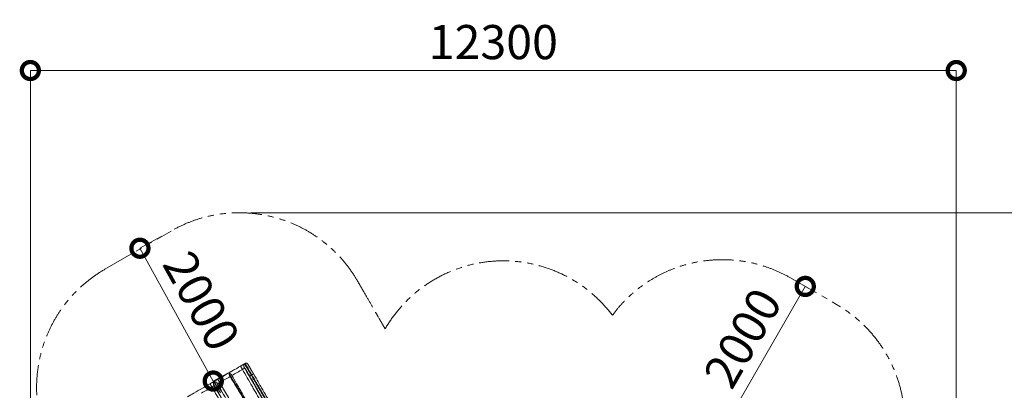
# Model space of a CAD drawing. Extents: x 71371 to 96571, y -30653 to 22807.
# Drawn here: x 74929 to 80122, y -6097 to -4142 of the extents above; entities that cross this region are included whole.
import ezdxf

# ---------------------------------------------------------------- set-up
doc = ezdxf.new("R2010")
doc.units = 0
doc.header["$MEASUREMENT"] = 0
doc.header["$PDMODE"] = 1
doc.linetypes.add('PHANTOM', pattern=[63.5, 31.75, -6.35, 6.35, -6.35, 6.35, -6.35])
doc.layers.get('0').update_dxf_attribs({"linetype": 'CONTINUOUS'})
doc.layers.get('DefPoints').update_dxf_attribs({"linetype": 'CONTINUOUS'})
for name, color, linetype, lineweight in [('FRAM3', 1, 'CONTINUOUS', 50), ('外形線', 7, 'CONTINUOUS', 18), ('寸法線', 3, 'CONTINUOUS', 18), ('想像線', 11, 'PHANTOM', 13)]:
    doc.layers.add(name, color=color, linetype=linetype, lineweight=lineweight)
doc.styles.get("Standard").update_dxf_attribs({"font": 'TXT.SHX', "bigfont": 'bigfont.shx'})
doc.dimstyles.new('60-150', dxfattribs={"dimscale": 60, "dimtxt": 3, "dimasz": 3, "dimexe": 0, "dimexo": 1, "dimgap": 1, "dimtad": 3, "dimdec": 1, "dimlfac": 2.5, "dimdsep": 46, "dimtxsty": 'STANDARD', "dimblk": 'DOTSMALL', "dimcen": 0, "dimclrd": 256, "dimclre": 256, "dimclrt": 7, "dimadec": 3, "dimazin": 2, "dimtfac": 1, "dimtdec": 1, "dimtix": 1, "dimtmove": 2, "dimatfit": 2, "dimldrblk": 'OPEN', "dimfxl": 1, "dimtolj": 1, "dimlwd": -1, "dimlwe": -1, "dimarcsym": 0})

# ---------------------------------------------------------------- blocks, each defined once
blk = doc.blocks.new('_DotSmall')
at = {"layer": 'FRAM3', "color": 0, "const_width": 0.5}
blk.add_lwpolyline([(-0.0625, 0, 1), (0.0625, 0, 1)], format="xyb", close=True, dxfattribs=at)
blk = doc.blocks.new('*D212')
at = {"layer": 'DefPoints', "color": 0, "ltscale": 5}
for p in [(75727.4, -5256.9), (75563.3, -5347.5), (76114, -5957.2)]:
    blk.add_point(p, dxfattribs=at)
at = {"layer": '寸法線', "ltscale": 5}
for p, q in [((75674.8, -5285.9), (75563.3, -5347.5)), ((75949.9, -6047.8), (75563.3, -5347.5)), ((76061.5, -5986.2), (75949.9, -6047.8))]:
    blk.add_line(p, q, dxfattribs=at)
at = {"layer": '寸法線', "ltscale": 5, "xscale": 180, "yscale": 180, "zscale": 180}
for p, rotation in [((75563.3, -5347.5), 118.9010222673727), ((75949.9, -6047.8), 298.9010222673727)]:
    blk.add_blockref('_DotSmall', p, dxfattribs=dict(at, rotation=rotation))
at = {"layer": '寸法線', "color": 7, "ltscale": 5, "insert": (75887.9, -5625.2), "char_height": 180, "attachment_point": 5, "rotation": 298.901}
blk.add_mtext('\\A1;2000', dxfattribs=at)
blk = doc.blocks.new('_OPEN')
at = {"color": 0, "linetype": 'ByBlock'}
for p, q in [((-1, 0.167), (0, 0)), ((0, 0), (-1, -0.167)), ((0, 0), (-1, 0))]:
    blk.add_line(p, q, dxfattribs=at)
blk = doc.blocks.new('*D214')
at = {"layer": 'DefPoints', "color": 0, "ltscale": 5}
for p in [(79060.9, -5542.3), (79072.2, -5548.8), (78661.4, -6235.4)]:
    blk.add_point(p, dxfattribs=at)
at = {"layer": '寸法線', "ltscale": 5}
for p, q in [((78672.6, -6241.9), (79072.2, -5548.8)), ((79112.9, -5572.3), (79072.2, -5548.8)), ((78713.4, -6265.4), (78672.6, -6241.9))]:
    blk.add_line(p, q, dxfattribs=at)
at = {"layer": '寸法線', "ltscale": 5, "xscale": 180, "yscale": 180, "zscale": 180}
for p, rotation in [((79072.2, -5548.8), 60.0398064165494), ((78672.6, -6241.9), 240.0398064165494)]:
    blk.add_blockref('_DotSmall', p, dxfattribs=dict(at, rotation=rotation))
at = {"layer": '寸法線', "color": 7, "ltscale": 5, "insert": (78742.4, -5820.4), "char_height": 180, "attachment_point": 5, "rotation": 60.0398}
blk.add_mtext('\\A1;2000', dxfattribs=at)
blk = doc.blocks.new('*D210')
at = {"layer": 'DefPoints', "color": 0, "ltscale": 5}
for p in [(79868.4, -4410.4), (74985.4, -7502.1), (79868.4, -7764.2)]:
    blk.add_point(p, dxfattribs=at)
at = {"layer": '寸法線', "ltscale": 5}
for p, q in [((74985.4, -7442.1), (74985.4, -4410.4)), ((74985.4, -4410.4), (79868.4, -4410.4)), ((79868.4, -7704.2), (79868.4, -4410.4))]:
    blk.add_line(p, q, dxfattribs=at)
at = {"layer": '寸法線', "ltscale": 5, "xscale": 180, "yscale": 180, "zscale": 180, "rotation": 180}
blk.add_blockref('_DotSmall', (74985.4, -4410.4), dxfattribs=at)
at = {"layer": '寸法線', "ltscale": 5, "xscale": 180, "yscale": 180, "zscale": 180}
blk.add_blockref('_DotSmall', (79868.4, -4410.4), dxfattribs=at)
at = {"layer": '寸法線', "color": 7, "ltscale": 5, "insert": (77426.9, -4260.4), "char_height": 180, "attachment_point": 5}
blk.add_mtext('\\A1;12300', dxfattribs=at)
blk = doc.blocks.new('*D211')
at = {"layer": 'DefPoints', "color": 0, "ltscale": 5}
for p in [(76087.4, -5160.4), (80373.2, -5160.4), (78753.8, -9939.3)]:
    blk.add_point(p, dxfattribs=at)
at = {"layer": '寸法線', "ltscale": 5}
for p, q in [((76147.4, -5160.4), (80373.2, -5160.4)), ((80373.2, -9939.3), (80373.2, -5160.4)), ((78813.8, -9939.3), (80373.2, -9939.3))]:
    blk.add_line(p, q, dxfattribs=at)
at = {"layer": '寸法線', "ltscale": 5, "xscale": 180, "yscale": 180, "zscale": 180}
for p, rotation in [((80373.2, -5160.4), 90), ((80373.2, -9939.3), 270)]:
    blk.add_blockref('_DotSmall', p, dxfattribs=dict(at, rotation=rotation))
at = {"layer": '寸法線', "color": 7, "ltscale": 5, "insert": (80223.2, -7549.8), "char_height": 180, "attachment_point": 5, "rotation": 90}
blk.add_mtext('\\A1;12000', dxfattribs=at)

msp = doc.modelspace()

# ---------------------------------------------------------------- linework, layer by layer
at = {"layer": '外形線'}
for p, q in [((76114.072, -5957.375, 0), (76118.561, -5954.783, 0)), ((76141.942, -6191.292, 0), (76034.404, -6010.337, 0)), ((75947.768, -6053.595, 0), (75959.624, -6046.75, 0))]:
    msp.add_line(p, q, dxfattribs=at)
for points, knots in [([(75974.201, -6038.489, 0), (75985.722, -6031.86, 0), (75997.265, -6025.211, 0), (76023.713, -6009.963, 0), (76038.632, -6001.351, 0), (76066.989, -5984.962, 0), (76080.442, -5977.177, 0), (76093.855, -5969.407, 0)], [0.00002433, 0.00002433, 0.00002433, 0.00002433, 10.00288751, 10.00288751, 22.91026607, 22.91026607, 34.57631558, 34.57631558, 34.57631558, 34.57631558]), ([(76103.838, -5986.696, 0), (76103.136, -5985.482, 0), (76102.445, -5984.284, 0), (76101.114, -5981.978, 0), (76100.475, -5980.869, 0), (76099.266, -5978.774, 0), (76098.697, -5977.788, 0), (76097.637, -5975.954, 0), (76097.147, -5975.107, 0), (76096.254, -5973.564, 0), (76095.852, -5972.869, 0), (76095.145, -5971.647, 0), (76094.84, -5971.121, 0), (76094.345, -5970.263, 0), (76094.154, -5969.931, 0), (76093.904, -5969.494, 0), (76093.845, -5969.388, 0), (76093.856, -5969.407, 0)], [0, 0, 0, 0, 0.43266943, 0.43266943, 0.86533885, 0.86533885, 1.29800828, 1.29800828, 1.7306777, 1.7306777, 2.16334713, 2.16334713, 2.59601656, 2.59601656, 3.02868598, 3.02868598, 3.46135541, 3.46135541, 3.46135541, 3.46135541]), ([(76093.856, -5969.407, 0), (76095.599, -5968.4, 0), (76097.596, -5967.244, 0), (76098.845, -5966.52, 0), (76099.2, -5966.314, 0), (76099.31, -5966.251, 0), (76099.348, -5966.229, 0), (76099.363, -5966.22, 0), (76099.369, -5966.216, 0), (76099.372, -5966.215, 0), (76099.373, -5966.214, 0), (76099.374, -5966.214, 0), (76099.374, -5966.213, 0), (76099.374, -5966.214, 0), (76100.015, -5965.842, 0), (76101.853, -5964.777, 0), (76104.891, -5963.016, 0)], [0, 0, 0, 0, 0.25, 0.375, 0.4375, 0.46875, 0.484375, 0.4921875, 0.49609375, 0.49804688, 0.49902344, 0.49951172, 0.49951172, 0.5, 0.5, 1, 1, 1, 1]), ([(76105.731, -5962.516, 0), (76105.868, -5962.43, 0), (76106.122, -5962.269, 0), (76106.452, -5962.059, 0), (76106.667, -5961.922, 0), (76106.777, -5961.852, 0), (76106.833, -5961.816, 0), (76106.861, -5961.798, 0), (76106.875, -5961.789, 0), (76106.881, -5961.786, 0), (76106.885, -5961.783, 0), (76106.887, -5961.782, 0), (76107.125, -5961.629, 0), (76107.456, -5961.417, 0), (76107.802, -5961.194, 0), (76107.965, -5961.089, 0), (76108.044, -5961.038, 0), (76108.083, -5961.013, 0), (76108.102, -5961, 0), (76108.112, -5960.994, 0), (76108.116, -5960.991, 0), (76108.119, -5960.989, 0), (76108.12, -5960.989, 0), (76108.317, -5960.861, 0), (76108.603, -5960.675, 0), (76108.92, -5960.468, 0), (76109.076, -5960.367, 0), (76109.152, -5960.316, 0), (76109.19, -5960.291, 0), (76109.209, -5960.279, 0), (76109.219, -5960.273, 0), (76109.224, -5960.27, 0), (76109.226, -5960.268, 0), (76109.227, -5960.267, 0), (76109.228, -5960.267, 0), (76109.465, -5960.112, 0), (76109.8, -5959.89, 0), (76110.236, -5959.603, 0)], [0.044400018, 0.044400018, 0.044400018, 0.044400018, 0.125, 0.1875, 0.21875, 0.234375, 0.2421875, 0.24609375, 0.248046875, 0.249023438, 0.249023438, 0.25, 0.25, 0.375, 0.4375, 0.46875, 0.484375, 0.4921875, 0.49609375, 0.498046875, 0.499023437, 0.499023437, 0.5, 0.5, 0.625, 0.6875, 0.71875, 0.734375, 0.7421875, 0.74609375, 0.748046875, 0.749023437, 0.749511719, 0.749511719, 0.75, 0.75, 1, 1, 1, 1]), ([(76110.236, -5959.603, 0), (76111.132, -5959.029, 0), (76112.644, -5958.618, 0), (76114.406, -5958.886, 0), (76115.117, -5959.064, 0)], [0, 0, 0, 0, 0.62105909, 1, 1, 1, 1]), ([(76115.117, -5959.064, 0), (76114.571, -5959.426, 0), (76114.056, -5959.833, 0), (76113.117, -5960.736, 0), (76112.694, -5961.233, 0), (76111.952, -5962.301, 0), (76111.634, -5962.871, 0), (76111.242, -5963.767, 0), (76111.126, -5964.072, 0), (76110.975, -5964.538, 0), (76110.928, -5964.694, 0), (76110.863, -5964.931, 0), (76110.843, -5965.01, 0), (76110.803, -5965.171, 0), (76110.784, -5965.252, 0), (76110.623, -5965.979, 0), (76110.544, -5966.634, 0), (76110.51, -5967.939, 0), (76110.555, -5968.59, 0), (76110.865, -5970.513, 0), (76111.308, -5971.754, 0), (76111.968, -5972.898, 0)], [0, 0, 0, 0, 0.21313617, 0.21313617, 0.42627234, 0.42627234, 0.6394085, 0.6394085, 0.74597659, 0.74597659, 0.79926063, 0.79926063, 0.82590265, 0.82590265, 0.85254467, 0.85254467, 1.06568084, 1.06568084, 1.27881701, 1.27881701, 1.70508934, 1.70508934, 1.70508934, 1.70508934]), ([(76114.072, -5957.375, 0), (76114.144, -5957.333, 0), (76114.299, -5957.436, 0), (76114.775, -5957.928, 0), (76115.096, -5958.317, 0), (76115.498, -5958.847, 0)], [0.068596373, 0.068596373, 0.068596373, 0.068596373, 0.534298026, 0.534298026, 1, 1, 1, 1]), ([(76150.824, -6016.848, 0), (76149.681, -6014.868, 0), (76143.338, -6003.917, 0), (76131.955, -5984.641, 0), (76120.814, -5966.56, 0), (76116.652, -5960.378, 0), (76115.498, -5958.847, 0)], [0, 0, 0, 0, 0.07325277, 0.40585686, 0.74079491, 1, 1, 1, 1]), ([(76118.56, -5954.781, 0), (76119.511, -5954.232, 0), (76120.565, -5953.835, 0), (76122.72, -5953.402, 0), (76123.85, -5953.363, 0), (76126.033, -5953.645, 0), (76127.116, -5953.97, 0), (76129.093, -5954.937, 0), (76130.014, -5955.592, 0), (76131.113, -5956.682, 0), (76131.41, -5957.019, 0), (76132.029, -5957.821, 0), (76132.438, -5958.499, 0), (76132.443, -5958.507, 0)], [0, 0, 0, 0, 0.82320525, 0.82320525, 1.64890917, 1.64890917, 2.47453527, 2.47453527, 3.30017864, 3.30017864, 3.63534307, 3.63534307, 4.06017785, 4.06017785, 4.06017785, 4.06017785]), ([(76118.56, -5954.782, 0), (76118.564, -5954.788, 0), (76120.639, -5958.383, 0), (76130.294, -5975.106, 0), (76142.839, -5996.833, 0), (76150.932, -6010.851, 0), (76153.502, -6015.302, 0)], [0.011116097, 0.011116097, 0.011116097, 0.011116097, 0.265532066, 0.564504333, 0.861982551, 1, 1, 1, 1]), ([(76132.439, -5958.5, 0), (76132.439, -5958.5, 0), (76132.493, -5958.594, 0), (76132.659, -5958.881, 0), (76132.765, -5959.065, 0), (76132.842, -5959.199, 0), (76132.884, -5959.271, 0), (76133.107, -5959.657, 0), (76133.445, -5960.242, 0), (76133.961, -5961.137, 0), (76134.209, -5961.565, 0), (76134.379, -5961.861, 0), (76134.468, -5962.014, 0), (76134.923, -5962.803, 0), (76135.538, -5963.868, 0), (76136.373, -5965.313, 0), (76136.819, -5966.087, 0), (76137.017, -5966.43, 0), (76137.151, -5966.661, 0), (76137.218, -5966.778, 0), (76137.829, -5967.835, 0), (76138.699, -5969.343, 0), (76139.814, -5971.274, 0), (76140.313, -5972.139, 0), (76140.651, -5972.723, 0), (76140.821, -5973.019, 0), (76141.69, -5974.523, 0), (76142.78, -5976.411, 0), (76144.135, -5978.759, 0), (76144.734, -5979.796, 0), (76145.137, -5980.494, 0), (76145.341, -5980.847, 0), (76146.368, -5982.626, 0), (76147.637, -5984.824, 0), (76149.181, -5987.499, 0), (76149.969, -5988.864, 0), (76150.31, -5989.455, 0), (76150.539, -5989.85, 0), (76150.653, -5990.048, 0), (76151.69, -5991.844, 0), (76153.092, -5994.272, 0), (76154.523, -5996.751, 0), (76155.483, -5998.414, 0), (76155.966, -5999.251, 0), (76158.401, -6003.469, 0), (76160.38, -6006.896, 0), (76162.389, -6010.375, 0)], [0.01084651, 0.01084651, 0.01084651, 0.01084651, 0.0625, 0.09375, 0.109375, 0.109375, 0.125, 0.125, 0.1875, 0.21875, 0.234375, 0.234375, 0.25, 0.25, 0.3125, 0.34375, 0.359375, 0.3671875, 0.3671875, 0.375, 0.375, 0.4375, 0.46875, 0.484375, 0.484375, 0.5, 0.5, 0.5625, 0.59375, 0.609375, 0.609375, 0.625, 0.625, 0.6875, 0.71875, 0.734375, 0.7421875, 0.7421875, 0.75, 0.75, 0.8125, 0.84375, 0.84375, 0.875, 0.875, 1, 1, 1, 1]), ([(76038.794, -6024.308, 0), (76038.612, -6024.015, 0), (76038.439, -6023.727, 0), (76038.184, -6023.284, 0), (76038.099, -6023.134, 0), (76037.934, -6022.837, 0), (76037.853, -6022.69, 0), (76037.694, -6022.391, 0), (76037.614, -6022.24, 0), (76037.458, -6021.939, 0), (76037.383, -6021.789, 0), (76037.233, -6021.489, 0), (76037.159, -6021.337, 0), (76037.014, -6021.033, 0), (76036.943, -6020.882, 0), (76036.805, -6020.58, 0), (76036.737, -6020.429, 0), (76036.603, -6020.122, 0), (76036.537, -6019.971, 0), (76036.41, -6019.668, 0), (76036.348, -6019.516, 0), (76036.225, -6019.211, 0), (76036.165, -6019.058, 0), (76036.049, -6018.755, 0), (76035.993, -6018.604, 0), (76035.882, -6018.301, 0), (76035.828, -6018.148, 0), (76035.723, -6017.845, 0), (76035.673, -6017.695, 0), (76035.574, -6017.394, 0), (76035.526, -6017.242, 0), (76035.433, -6016.942, 0), (76035.389, -6016.793, 0), (76035.302, -6016.494, 0), (76035.26, -6016.344, 0), (76035.139, -6015.897, 0), (76035.065, -6015.604, 0), (76034.928, -6015.015, 0), (76034.866, -6014.726, 0), (76034.752, -6014.147, 0), (76034.702, -6013.861, 0), (76034.635, -6013.438, 0), (76034.615, -6013.298, 0), (76034.576, -6013.017, 0), (76034.558, -6012.877, 0), (76034.509, -6012.461, 0), (76034.482, -6012.188, 0), (76034.441, -6011.647, 0), (76034.425, -6011.379, 0), (76034.406, -6010.852, 0), (76034.402, -6010.593, 0), (76034.404, -6010.337, 0)], [-1.62939744, -1.62939744, -1.62939744, -1.62939744, -1.5275601, -1.5275601, -1.47664143, -1.47664143, -1.42572276, -1.42572276, -1.37480409, -1.37480409, -1.32388542, -1.32388542, -1.27296675, -1.27296675, -1.22204808, -1.22204808, -1.17112941, -1.17112941, -1.12021074, -1.12021074, -1.06929207, -1.06929207, -1.0183734, -1.0183734, -0.96745473, -0.96745473, -0.91653606, -0.91653606, -0.86561739, -0.86561739, -0.81469872, -0.81469872, -0.76378005, -0.76378005, -0.71286138, -0.71286138, -0.61102404, -0.61102404, -0.5091867, -0.5091867, -0.40734936, -0.40734936, -0.35643069, -0.35643069, -0.30551202, -0.30551202, -0.20367468, -0.20367468, -0.10183734, -0.10183734, 0, 0, 0, 0]), ([(76034.404, -6010.337, 0), (76034.405, -6010.158, 0), (76034.428, -6009.977, 0), (76034.526, -6009.615, 0), (76034.602, -6009.432, 0), (76034.81, -6009.076, 0), (76034.944, -6008.902, 0), (76035.186, -6008.66, 0), (76035.273, -6008.583, 0), (76035.459, -6008.439, 0), (76035.557, -6008.371, 0), (76035.865, -6008.185, 0), (76036.087, -6008.085, 0), (76036.532, -6007.946, 0), (76036.754, -6007.907, 0), (76037.179, -6007.884, 0), (76037.382, -6007.901, 0), (76037.666, -6007.96, 0), (76037.757, -6007.986, 0), (76037.933, -6008.047, 0), (76038.018, -6008.083, 0), (76038.099, -6008.123, 0)], [-0.566588007, -0.566588007, -0.566588007, -0.566588007, -0.495764506, -0.495764506, -0.424941005, -0.424941005, -0.354117504, -0.354117504, -0.318705754, -0.318705754, -0.283294003, -0.283294003, -0.212470503, -0.212470503, -0.141647002, -0.141647002, -0.070823501, -0.070823501, -0.03541175, -0.03541175, 0, 0, 0, 0]), ([(76038.099, -6008.123, 0), (76038.335, -6008.24, 0), (76038.571, -6008.363, 0), (76039.045, -6008.623, 0), (76039.283, -6008.761, 0), (76039.757, -6009.049, 0), (76039.994, -6009.199, 0), (76040.35, -6009.436, 0), (76040.469, -6009.517, 0), (76040.706, -6009.681, 0), (76040.943, -6009.849, 0), (76041.178, -6010.023, 0), (76041.414, -6010.201, 0), (76041.533, -6010.292, 0), (76041.887, -6010.569, 0), (76042.119, -6010.759, 0), (76042.469, -6011.056, 0), (76042.585, -6011.156, 0), (76042.819, -6011.362, 0), (76042.934, -6011.466, 0), (76043.165, -6011.676, 0), (76043.28, -6011.783, 0), (76043.51, -6012.002, 0), (76043.624, -6012.112, 0), (76043.851, -6012.336, 0), (76043.964, -6012.449, 0), (76044.19, -6012.679, 0), (76044.303, -6012.797, 0), (76044.526, -6013.032, 0), (76044.636, -6013.151, 0), (76044.858, -6013.393, 0), (76044.968, -6013.517, 0), (76045.186, -6013.764, 0), (76045.294, -6013.889, 0), (76045.51, -6014.142, 0), (76045.618, -6014.271, 0), (76045.83, -6014.53, 0), (76045.935, -6014.66, 0), (76046.144, -6014.924, 0), (76046.248, -6015.058, 0), (76046.455, -6015.328, 0), (76046.556, -6015.463, 0), (76046.758, -6015.736, 0), (76046.858, -6015.874, 0), (76047.158, -6016.295, 0), (76047.349, -6016.573, 0), (76047.732, -6017.152, 0), (76047.915, -6017.439, 0), (76048.143, -6017.809, 0), (76048.188, -6017.884, 0), (76048.278, -6018.032, 0), (76048.322, -6018.107, 0), (76048.454, -6018.33, 0), (76048.54, -6018.479, 0), (76048.626, -6018.631, 0)], [0, 0, 0, 0, 0.10344955, 0.10344955, 0.2068991, 0.2068991, 0.31034865, 0.31034865, 0.36207343, 0.36207343, 0.4137982, 0.46552298, 0.46552298, 0.51724775, 0.51724775, 0.6206973, 0.6206973, 0.67242208, 0.67242208, 0.72414685, 0.72414685, 0.77587163, 0.77587163, 0.8275964, 0.8275964, 0.87932118, 0.87932118, 0.93104596, 0.93104596, 0.98277073, 0.98277073, 1.03449551, 1.03449551, 1.08622028, 1.08622028, 1.13794506, 1.13794506, 1.18966983, 1.18966983, 1.24139461, 1.24139461, 1.29311938, 1.29311938, 1.34484416, 1.34484416, 1.44829371, 1.44829371, 1.55174326, 1.55174326, 1.57760565, 1.57760565, 1.60346803, 1.60346803, 1.65519281, 1.65519281, 1.65519281, 1.65519281]), ([(76048.626, -6018.631, 0), (76056.848, -6033.06, 0), (76065.097, -6047.54, 0), (76077.455, -6069.232, 0), (76081.572, -6076.458, 0), (76089.791, -6090.883, 0), (76093.895, -6098.082, 0), (76102.096, -6112.467, 0), (76106.193, -6119.653, 0), (76114.385, -6134.023, 0), (76118.479, -6141.208, 0), (76124.626, -6152, 0), (76127.7, -6157.399, 0), (76130.777, -6162.807, 0), (76132.829, -6166.415, 0), (76133.855, -6168.219, 0), (76136.928, -6173.628, 0), (76138.97, -6177.229, 0), (76142.037, -6182.633, 0), (76143.06, -6184.435, 0), (76145.109, -6188.04, 0), (76146.135, -6189.843, 0), (76147.164, -6191.647, 0)], [-19.61766284, -19.61766284, -19.61766284, -19.61766284, -14.713247, -14.713247, -12.26103909, -12.26103909, -9.80883117, -9.80883117, -7.35662325, -7.35662325, -4.90441533, -4.90441533, -3.67831138, -3.0652594, -3.0652594, -2.45220742, -2.45220742, -1.22610346, -1.22610346, -0.61305148, -0.61305148, 0.0000005, 0.0000005, 0.0000005, 0.0000005]), ([(76115.784, -5979.505, 0), (76115.761, -5979.536, 0), (76115.681, -5979.599, 0), (76115.381, -5979.808, 0), (76115.16, -5979.953, 0), (76114.569, -5980.329, 0), (76114.2, -5980.56, 0), (76113.319, -5981.1, 0), (76112.809, -5981.411, 0), (76111.67, -5982.096, 0), (76111.043, -5982.471, 0), (76109.707, -5983.265, 0), (76108.999, -5983.683, 0), (76107.545, -5984.538, 0), (76106.798, -5984.975, 0), (76105.308, -5985.844, 0), (76104.564, -5986.276, 0), (76103.838, -5986.696, 0)], [0, 0, 0, 0, 0.29387418, 0.29387418, 0.58774836, 0.58774836, 0.88162254, 0.88162254, 1.17549672, 1.17549672, 1.4693709, 1.4693709, 1.76324508, 1.76324508, 2.05711926, 2.05711926, 2.35099344, 2.35099344, 2.35099344, 2.35099344]), ([(76206.085, -6163.794, 0), (76203.951, -6160.098, 0), (76201.811, -6156.392, 0), (76197.535, -6148.985, 0), (76195.398, -6145.284, 0), (76188.994, -6134.193, 0), (76180.469, -6119.427, 0), (76171.96, -6104.689, 0), (76163.454, -6089.955, 0), (76159.202, -6082.59, 0), (76137.939, -6045.762, 0), (76120.924, -6016.291, 0), (76103.838, -5986.696, 0)], [99.13173399, 99.13173399, 99.13173399, 99.13173399, 100.38943624, 100.38943624, 101.64713849, 101.64713849, 104.16254299, 106.67794748, 106.67794748, 109.19335198, 109.19335198, 119.25496998, 119.25496998, 119.25496998, 119.25496998]), ([(76142.116, -6022.073, 0), (76141.316, -6020.688, 0), (76140.514, -6019.303, 0), (76138.911, -6016.544, 0), (76138.109, -6015.169, 0), (76135.711, -6011.068, 0), (76134.122, -6008.367, 0), (76130.997, -6003.096, 0), (76129.463, -6000.525, 0), (76127.23, -5996.816, 0), (76126.497, -5995.603, 0), (76125.059, -5993.235, 0), (76124.354, -5992.08, 0), (76120.916, -5986.474, 0), (76118.443, -5982.532, 0), (76115.466, -5977.942, 0), (76114.597, -5976.635, 0), (76113.103, -5974.451, 0), (76112.477, -5973.574, 0), (76111.968, -5972.898, 0)], [10.01982686, 10.01982686, 10.01982686, 10.01982686, 10.50069003, 10.50069003, 10.9815532, 10.9815532, 11.94327953, 11.94327953, 12.90500587, 12.90500587, 13.38586904, 13.38586904, 13.86673221, 13.86673221, 15.79018488, 15.79018488, 16.75191122, 16.75191122, 17.71363756, 17.71363756, 17.71363756, 17.71363756]), ([(76218.027, -6156.603, 0), (76217.811, -6156.234, 0), (76215.461, -6152.163, 0), (76181.378, -6093.13, 0), (76147.512, -6034.472, 0), (76115.784, -5979.505, 0)], [0, 0, 0, 0, 0.00627088, 0.06892458, 1, 1, 1, 1]), ([(76138.451, -5973.999, 0), (76138.383, -5973.875, 0), (76138.334, -5973.733, 0), (76138.295, -5973.441, 0), (76138.306, -5973.292, 0), (76138.379, -5973.018, 0), (76138.445, -5972.883, 0), (76138.624, -5972.649, 0), (76138.738, -5972.551, 0), (76138.859, -5972.478, 0)], [0, 0, 0, 0, 0.047461971, 0.047461971, 0.094923943, 0.094923943, 0.142385914, 0.142385914, 0.189847885, 0.189847885, 0.189847885, 0.189847885]), ([(76218.966, -6155.18, 0), (76217.438, -6152.535, 0), (76215.092, -6148.471, 0), (76212.713, -6144.351, 0), (76211.126, -6141.601, 0), (76210.331, -6140.224, 0), (76206.353, -6133.335, 0), (76196.77, -6116.736, 0), (76187.115, -6100.012, 0), (76177.461, -6083.292, 0), (76174.245, -6077.721, 0), (76167.815, -6066.585, 0), (76158.176, -6049.889, 0), (76148.543, -6033.204, 0), (76142.116, -6022.073, 0)], [-22.13069717, -22.13069717, -22.13069717, -22.13069717, -21.18505612, -20.7122356, -20.7122356, -20.23941508, -20.23941508, -18.34813299, -14.56556881, -14.56556881, -12.67428673, -12.67428673, -10.78300464, -7.00044046, -7.00044046, -7.00044046, -7.00044046]), ([(76227.674, -6149.955, 0), (76225.312, -6145.865, 0), (76211.287, -6121.573, 0), (76185.616, -6077.109, 0), (76162.391, -6036.883, 0), (76150.824, -6016.848, 0)], [0, 0, 0, 0, 0.09336104, 0.54846555, 1, 1, 1, 1]), ([(76153.502, -6015.302, 0), (76161.13, -6028.515, 0), (76172.703, -6048.56, 0), (76184.272, -6068.597, 0), (76188.217, -6075.431, 0)], [0, 0, 0, 0, 0.65906429, 1, 1, 1, 1]), ([(76162.389, -6010.375, 0), (76171.906, -6026.858, 0), (76183.847, -6047.541, 0), (76193.692, -6064.594, 0), (76197.593, -6071.351, 0), (76199.288, -6074.287, 0), (76200.072, -6075.644, 0), (76200.448, -6076.295, 0), (76200.632, -6076.614, 0), (76200.723, -6076.772, 0), (76200.768, -6076.85, 0), (76200.791, -6076.889, 0), (76200.802, -6076.909, 0), (76200.808, -6076.918, 0), (76200.811, -6076.923, 0), (76200.812, -6076.926, 0), (76200.813, -6076.927, 0), (76200.813, -6076.927, 0), (76200.813, -6076.927, 0), (76205.954, -6085.831, 0), (76212.21, -6096.668, 0), (76216.966, -6104.905, 0), (76218.708, -6107.922, 0), (76219.419, -6109.155, 0), (76219.735, -6109.702, 0), (76219.884, -6109.959, 0), (76219.955, -6110.083, 0), (76219.99, -6110.144, 0), (76220.008, -6110.174, 0), (76220.016, -6110.189, 0), (76220.021, -6110.196, 0), (76220.023, -6110.2, 0), (76220.024, -6110.202, 0), (76220.025, -6110.203, 0), (76220.025, -6110.203, 0), (76220.025, -6110.203, 0), (76226.43, -6121.297, 0), (76232.834, -6132.39, 0), (76239.238, -6143.483, 0)], [0, 0, 0, 0, 0.25, 0.375, 0.4375, 0.46875, 0.484375, 0.4921875, 0.49609375, 0.49804688, 0.49902344, 0.49951172, 0.49975586, 0.49987793, 0.49993896, 0.49996948, 0.49998474, 0.49998474, 0.5, 0.5, 0.625, 0.6875, 0.71875, 0.734375, 0.7421875, 0.74609375, 0.74804688, 0.74902344, 0.74951172, 0.74975586, 0.74987793, 0.74993896, 0.74996948, 0.74998474, 0.74998474, 0.75, 0.75, 1, 1, 1, 1]), ([(75813.623, -6131.199, 0), (75825.143, -6124.57, 0), (75836.687, -6117.921, 0), (75863.135, -6102.673, 0), (75878.054, -6094.061, 0), (75906.411, -6077.671, 0), (75919.864, -6069.887, 0), (75933.277, -6062.117, 0)], [0.00001409, 0.00001409, 0.00001409, 0.00001409, 10.00288706, 10.00288706, 22.91043805, 22.91043805, 34.5763052, 34.5763052, 34.5763052, 34.5763052]), ([(75943.26, -6079.406, 0), (75942.558, -6078.192, 0), (75941.866, -6076.994, 0), (75940.536, -6074.688, 0), (75939.897, -6073.579, 0), (75938.688, -6071.484, 0), (75938.118, -6070.498, 0), (75937.059, -6068.664, 0), (75936.569, -6067.817, 0), (75935.676, -6066.274, 0), (75935.273, -6065.579, 0), (75934.566, -6064.357, 0), (75934.262, -6063.831, 0), (75933.767, -6062.973, 0), (75933.576, -6062.641, 0), (75933.326, -6062.204, 0), (75933.266, -6062.098, 0), (75933.276, -6062.115, 0)], [0, 0, 0, 0, 0.43520088, 0.43520088, 0.87040176, 0.87040176, 1.30560264, 1.30560264, 1.74080352, 1.74080352, 2.1760044, 2.1760044, 2.61120528, 2.61120528, 3.04640616, 3.04640616, 3.48160704, 3.48160704, 3.48160704, 3.48160704]), ([(75933.276, -6062.115, 0), (75934.252, -6061.556, 0), (75935.712, -6060.71, 0), (75937.416, -6059.723, 0), (75938.147, -6059.3, 0), (75938.634, -6059.018, 0), (75938.878, -6058.877, 0), (75941.064, -6057.611, 0), (75943.001, -6056.488, 0), (75944.929, -6055.363, 0)], [0, 0, 0, 0, 0.25, 0.375, 0.4375, 0.4375, 0.5, 0.5, 1, 1, 1, 1]), ([(75955.206, -6072.215, 0), (75955.182, -6072.246, 0), (75955.102, -6072.309, 0), (75954.802, -6072.517, 0), (75954.581, -6072.662, 0), (75953.99, -6073.038, 0), (75953.621, -6073.268, 0), (75952.74, -6073.809, 0), (75952.229, -6074.119, 0), (75951.091, -6074.804, 0), (75950.463, -6075.179, 0), (75949.128, -6075.973, 0), (75948.42, -6076.391, 0), (75946.966, -6077.247, 0), (75946.219, -6077.684, 0), (75944.729, -6078.553, 0), (75943.985, -6078.986, 0), (75943.26, -6079.406, 0)], [-1.00000001, -1.00000001, -1.00000001, -1.00000001, -0.87500001, -0.87500001, -0.75000001, -0.75000001, -0.62500001, -0.62500001, -0.50000001, -0.50000001, -0.37500001, -0.37500001, -0.25, -0.25, -0.125, -0.125, 0, 0, 0, 0]), ([(75947.285, -6053.886, 0), (75947.972, -6053.45, 0), (75948.657, -6053.107, 0), (75949.691, -6052.747, 0), (75950.037, -6052.653, 0), (75950.559, -6052.552, 0), (75950.734, -6052.526, 0), (75950.996, -6052.496, 0), (75951.128, -6052.484, 0), (75951.282, -6052.474, 0), (75951.359, -6052.471, 0), (75951.397, -6052.469, 0), (75951.416, -6052.468, 0), (75951.426, -6052.468, 0), (75951.43, -6052.468, 0), (75951.433, -6052.468, 0), (75951.434, -6052.468, 0), (75952.046, -6052.448, 0), (75952.69, -6052.514, 0), (75954.078, -6052.867, 0), (75954.822, -6053.154, 0), (75955.63, -6053.578, 0)], [0, 0, 0, 0, 0.25, 0.25, 0.375, 0.375, 0.4375, 0.4375, 0.46875, 0.484375, 0.4921875, 0.49609375, 0.49804688, 0.49902344, 0.49951172, 0.49951172, 0.5, 0.5, 0.75, 0.75, 1, 1, 1, 1]), ([(75954.907, -6055.553, 0), (75954.422, -6055.835, 0), (75953.972, -6056.167, 0), (75953.159, -6056.915, 0), (75952.795, -6057.332, 0), (75952.166, -6058.23, 0), (75951.899, -6058.712, 0), (75951.577, -6059.469, 0), (75951.482, -6059.727, 0), (75951.319, -6060.254, 0), (75951.251, -6060.519, 0), (75951.083, -6061.35, 0), (75951.027, -6061.913, 0), (75951.023, -6063.034, 0), (75951.074, -6063.592, 0), (75951.275, -6064.683, 0), (75951.423, -6065.216, 0), (75951.806, -6066.243, 0), (75952.039, -6066.737, 0), (75952.317, -6067.212, 0)], [0, 0, 0, 0, 0.16749919, 0.16749919, 0.33499838, 0.33499838, 0.50249757, 0.50249757, 0.58624717, 0.58624717, 0.66999676, 0.66999676, 0.83749595, 0.83749595, 1.00499514, 1.00499514, 1.17249433, 1.17249433, 1.33999353, 1.33999353, 1.33999353, 1.33999353]), ([(75981.36, -6115.052, 0), (75979.948, -6112.605, 0), (75978.531, -6110.164, 0), (75976.41, -6106.532, 0), (75975.704, -6105.325, 0), (75974.296, -6102.926, 0), (75973.593, -6101.732, 0), (75971.495, -6098.178, 0), (75970.109, -6095.845, 0), (75967.387, -6091.291, 0), (75966.051, -6089.071, 0), (75963.451, -6084.786, 0), (75962.187, -6082.719, 0), (75959.776, -6078.812, 0), (75958.63, -6076.973, 0), (75957.035, -6074.444, 0), (75956.524, -6073.64, 0), (75955.549, -6072.117, 0), (75955.086, -6071.399, 0), (75953.773, -6069.382, 0), (75952.997, -6068.217, 0), (75952.317, -6067.212, 0)], [-10.8517869, -10.8517869, -10.8517869, -10.8517869, -9.98616523, -9.98616523, -9.55335439, -9.55335439, -9.12054355, -9.12054355, -8.25492188, -8.25492188, -7.3893002, -7.3893002, -6.52367853, -6.52367853, -5.65805685, -5.65805685, -5.22524601, -5.22524601, -4.79243518, -4.79243518, -3.9268135, -3.9268135, -3.9268135, -3.9268135]), ([(75988.369, -6110.847, 0), (75986.061, -6106.848, 0), (75979.327, -6095.264, 0), (75968.666, -6077.32, 0), (75959.825, -6062.996, 0), (75956.06, -6057.243, 0), (75954.907, -6055.553, 0)], [0, 0, 0, 0, 0.16696297, 0.48544286, 0.80474711, 1, 1, 1, 1]), ([(76057.447, -6249.314, 0), (76057.233, -6248.944, 0), (76054.882, -6244.873, 0), (76040.83, -6220.535, 0), (76026.994, -6196.569, 0), (76008.864, -6165.167, 0), (75988.833, -6130.472, 0), (75968.803, -6095.779, 0), (75955.206, -6072.215, 0)], [0, 0, 0, 0, 0.0062713, 0.06892508, 0.41226531, 0.41229102, 0.60088002, 1, 1, 1, 1]), ([(75959.626, -6046.753, 0), (75959.591, -6046.774, 0), (75959.556, -6046.795, 0), (75959.345, -6046.921, 0), (75959.176, -6047.028, 0), (75958.688, -6047.356, 0), (75958.388, -6047.585, 0), (75957.842, -6048.063, 0), (75957.594, -6048.313, 0), (75957.147, -6048.837, 0), (75956.948, -6049.112, 0), (75956.593, -6049.686, 0), (75956.438, -6049.986, 0), (75956.169, -6050.616, 0), (75956.056, -6050.946, 0), (75955.915, -6051.467, 0), (75955.873, -6051.645, 0), (75955.797, -6052.009, 0), (75955.764, -6052.194, 0), (75955.709, -6052.574, 0), (75955.687, -6052.768, 0), (75955.652, -6053.165, 0), (75955.639, -6053.368, 0), (75955.63, -6053.578, 0)], [0.12939298, 0.12939298, 0.12939298, 0.12939298, 0.16130174, 0.16130174, 0.32260348, 0.32260348, 0.64520697, 0.64520697, 0.96781045, 0.96781045, 1.29041394, 1.29041394, 1.61301742, 1.61301742, 1.9356209, 1.9356209, 2.09692265, 2.09692265, 2.25822439, 2.25822439, 2.41952613, 2.41952613, 2.58082787, 2.58082787, 2.58082787, 2.58082787]), ([(75955.63, -6053.578, 0), (75955.735, -6053.76, 0), (75955.845, -6053.95, 0), (75956.014, -6054.244, 0), (75956.072, -6054.343, 0), (75956.187, -6054.543, 0), (75956.245, -6054.644, 0), (75956.303, -6054.744, 0)], [0, 0, 0, 0, 0.188410313, 0.188410313, 0.282615469, 0.282615469, 0.376820625, 0.376820625, 0.376820625, 0.376820625]), ([(75969.093, -6057.526, 0), (75968.821, -6057.048, 0), (75968.51, -6056.599, 0), (75967.812, -6055.754, 0), (75967.425, -6055.359, 0), (75966.58, -6054.64, 0), (75966.123, -6054.316, 0), (75965.15, -6053.759, 0), (75964.634, -6053.526, 0), (75963.831, -6053.256, 0), (75963.566, -6053.183, 0), (75963.029, -6053.061, 0), (75962.758, -6053.014, 0), (75961.941, -6052.914, 0), (75961.391, -6052.904, 0), (75960.298, -6053, 0), (75959.756, -6053.106, 0), (75958.701, -6053.436, 0), (75958.188, -6053.66, 0), (75957.702, -6053.939, 0)], [-1.33999353, -1.33999353, -1.33999353, -1.33999353, -1.17249433, -1.17249433, -1.00499514, -1.00499514, -0.83749595, -0.83749595, -0.66999676, -0.66999676, -0.58624717, -0.58624717, -0.50249757, -0.50249757, -0.33499838, -0.33499838, -0.16749919, -0.16749919, 0, 0, 0, 0]), ([(75957.702, -6053.939, 0), (75958.589, -6055.783, 0), (75961.688, -6061.92, 0), (75969.673, -6076.739, 0), (75979.883, -6094.943, 0), (75986.548, -6106.567, 0), (75988.856, -6110.565, 0)], [0, 0, 0, 0, 0.19525289, 0.51455714, 0.83303703, 1, 1, 1, 1]), ([(75962.526, -6045.203, 0), (75963.5, -6044.649, 0), (75964.956, -6043.812, 0), (75966.654, -6042.836, 0), (75967.503, -6042.348, 0), (75967.866, -6042.138, 0), (75968.109, -6041.999, 0), (75968.23, -6041.93, 0), (75970.298, -6040.741, 0), (75972.248, -6039.618, 0), (75974.2, -6038.487, 0)], [0, 0, 0, 0, 0.25, 0.375, 0.4375, 0.46875, 0.46875, 0.5, 0.5, 1, 1, 1, 1]), ([(75969.093, -6057.526, 0), (75969.624, -6058.617, 0), (75970.246, -6059.872, 0), (75971.335, -6062.017, 0), (75971.725, -6062.777, 0), (75972.557, -6064.383, 0), (75972.998, -6065.228, 0), (75974.391, -6067.874, 0), (75975.41, -6069.786, 0), (75977.588, -6073.827, 0), (75978.746, -6075.955, 0), (75981.157, -6080.349, 0), (75982.412, -6082.617, 0), (75984.994, -6087.251, 0), (75986.322, -6089.618, 0), (75988.351, -6093.212, 0), (75989.033, -6094.417, 0), (75990.407, -6096.837, 0), (75991.099, -6098.051, 0), (75993.185, -6101.704, 0), (75994.59, -6104.151, 0), (75996.003, -6106.598, 0)], [3.9268135, 3.9268135, 3.9268135, 3.9268135, 4.79243518, 4.79243518, 5.22524601, 5.22524601, 5.65805685, 5.65805685, 6.52367853, 6.52367853, 7.3893002, 7.3893002, 8.25492188, 8.25492188, 9.12054355, 9.12054355, 9.55335439, 9.55335439, 9.98616523, 9.98616523, 10.8517869, 10.8517869, 10.8517869, 10.8517869]), ([(75984.183, -6055.779, 0), (75983.456, -6056.197, 0), (75982.709, -6056.625, 0), (75981.211, -6057.481, 0), (75980.46, -6057.909, 0), (75978.992, -6058.74, 0), (75978.276, -6059.144, 0), (75976.921, -6059.904, 0), (75976.282, -6060.26, 0), (75975.119, -6060.904, 0), (75974.595, -6061.191, 0), (75973.687, -6061.683, 0), (75973.303, -6061.888, 0), (75972.682, -6062.212, 0), (75972.446, -6062.331, 0), (75972.115, -6062.487, 0), (75972.021, -6062.524, 0), (75971.982, -6062.529, 0)], [0, 0, 0, 0, 0.125, 0.125, 0.25, 0.25, 0.37500001, 0.37500001, 0.50000001, 0.50000001, 0.62500001, 0.62500001, 0.75000001, 0.75000001, 0.87500001, 0.87500001, 1.00000001, 1.00000001, 1.00000001, 1.00000001]), ([(76074.234, -6239.622, 0), (76072.125, -6235.969, 0), (76069.996, -6232.282, 0), (76065.735, -6224.901, 0), (76063.604, -6221.21, 0), (76057.211, -6210.137, 0), (76048.689, -6195.376, 0), (76040.169, -6180.619, 0), (76031.651, -6165.866, 0), (76027.394, -6158.492, 0), (76006.109, -6121.626, 0), (75989.087, -6092.143, 0), (75971.982, -6062.529, 0)], [87.82043195, 87.82043195, 87.82043195, 87.82043195, 89.07855238, 89.07855238, 90.3366728, 90.3366728, 92.85291366, 95.36915451, 95.36915451, 97.88539536, 97.88539536, 107.95035877, 107.95035877, 107.95035877, 107.95035877]), ([(75974.2, -6038.487, 0), (75974.191, -6038.471, 0), (75974.252, -6038.575, 0), (75974.506, -6039.01, 0), (75974.698, -6039.341, 0), (75975.193, -6040.199, 0), (75975.497, -6040.726, 0), (75976.201, -6041.949, 0), (75976.602, -6042.646, 0), (75977.492, -6044.19, 0), (75977.98, -6045.038, 0), (75979.039, -6046.872, 0), (75979.608, -6047.859, 0), (75980.818, -6049.953, 0), (75981.459, -6051.061, 0), (75982.791, -6053.367, 0), (75983.482, -6054.564, 0), (75984.183, -6055.779, 0)], [-3.48160704, -3.48160704, -3.48160704, -3.48160704, -3.04640616, -3.04640616, -2.61120528, -2.61120528, -2.1760044, -2.1760044, -1.74080352, -1.74080352, -1.30560264, -1.30560264, -0.87040176, -0.87040176, -0.43520088, -0.43520088, 0, 0, 0, 0]), ([(76086.431, -6232.876, 0), (76086.227, -6232.522, 0), (76083.844, -6228.396, 0), (76069.77, -6204.019, 0), (76056.002, -6180.172, 0), (76037.839, -6148.714, 0), (76017.825, -6114.048, 0), (75997.785, -6079.337, 0), (75984.183, -6055.779, 0)], [0, 0, 0, 0, 0.00586172, 0.06854184, 0.41202644, 0.41205216, 0.60072046, 1, 1, 1, 1]), ([(76141.942, -6191.292, 0), (76140.866, -6189.552, 0), (76139.79, -6187.813, 0), (76137.64, -6184.34, 0), (76136.566, -6182.605, 0), (76133.347, -6177.404, 0), (76131.202, -6173.94, 0), (76126.914, -6167.011, 0), (76124.77, -6163.545, 0), (76121.55, -6158.336, 0), (76120.476, -6156.598, 0), (76118.326, -6153.117, 0), (76117.251, -6151.376, 0), (76111.879, -6142.676, 0), (76107.586, -6135.722, 0), (76099.001, -6121.815, 0), (76094.709, -6114.863, 0), (76086.125, -6100.955, 0), (76079.685, -6090.522, 0), (76073.239, -6080.083, 0), (76068.941, -6073.122, 0), (76066.791, -6069.641, 0), (76056.03, -6052.217, 0), (76047.394, -6038.235, 0), (76038.794, -6024.308, 0)], [0, 0, 0, 0, 0.60423139, 0.60423139, 1.20846278, 1.20846278, 2.41692555, 2.41692555, 3.62538833, 3.62538833, 4.22961972, 4.22961972, 4.83385111, 4.83385111, 7.25077666, 7.25077666, 9.66770221, 9.66770221, 12.08462777, 13.29309054, 13.29309054, 14.50155332, 14.50155332, 19.33540443, 19.33540443, 19.33540443, 19.33540443]), ([(76045.506, -6256.504, 0), (76043.372, -6252.808, 0), (76041.233, -6249.102, 0), (76036.956, -6241.695, 0), (76034.82, -6237.994, 0), (76028.416, -6226.903, 0), (76019.891, -6212.137, 0), (76011.382, -6197.399, 0), (76002.875, -6182.665, 0), (75998.623, -6175.3, 0), (75977.36, -6138.472, 0), (75960.346, -6109.001, 0), (75943.26, -6079.406, 0)], [-22.12200193, -22.12200193, -22.12200193, -22.12200193, -20.86440475, -20.86440475, -19.60680757, -19.60680757, -17.0916132, -14.57641884, -14.57641884, -12.06122447, -12.06122447, -2.00044702, -2.00044702, -2.00044702, -2.00044702])]:
    msp.add_open_spline(points, degree=3, knots=knots, dxfattribs=at)
for points, degree in [([(76104.891, -5963.016, 0), (76105.058, -5962.919, 0), (76105.225, -5962.822, 0), (76105.391, -5962.723, 0)], 3), ([(76105.389, -5962.719, 0), (76105.505, -5962.65, 0), (76105.617, -5962.582, 0), (76105.729, -5962.513, 0)], 3), ([(76110.456, -5959.469, 0), (76111.661, -5958.771, 0), (76112.867, -5958.073, 0), (76114.073, -5957.375, 0)], 3), ([(76115.117, -5959.064, 0), (76115.245, -5958.994, 0), (76115.37, -5958.919, 0), (76115.498, -5958.847, 0)], 3), ([(76103.838, -5986.696, 0), (76085.505, -5997.317, 0), (76067.073, -6007.979, 0), (76048.626, -6018.631, 0)], 3), ([(76111.968, -5972.898, 0), (76113.24, -5975.106, 0), (76114.509, -5977.308, 0), (76115.784, -5979.505, 0)], 3), ([(76138.451, -5973.999, 0), (76138.442, -5973.978, 0), (76138.431, -5973.958, 0), (76138.419, -5973.938, 0)], 3), ([(76139.101, -5972.262, 0), (76139.009, -5972.314, 0), (76138.917, -5972.367, 0), (76138.826, -5972.42, 0)], 3), ([(76138.859, -5972.478, 0), (76138.849, -5972.46, 0), (76138.837, -5972.44, 0), (76138.826, -5972.42, 0)], 3), ([(76139.144, -5972.339, 0), (76139.13, -5972.313, 0), (76139.116, -5972.287, 0), (76139.101, -5972.262, 0)], 3), ([(76153.502, -6015.302, 0), (76152.163, -6016.075, 0), (76150.824, -6016.848, 0)], 2), ([(75944.929, -6055.363, 0), (75945.753, -6054.854, 0), (75946.537, -6054.36, 0), (75947.285, -6053.886, 0)], 3), ([(75952.317, -6067.212, 0), (75953.28, -6068.889, 0), (75954.24, -6070.554, 0), (75955.206, -6072.215, 0)], 3), ([(75956.303, -6054.744, 0), (75955.838, -6055.015, 0), (75955.373, -6055.284, 0), (75954.907, -6055.553, 0)], 3), ([(75957.702, -6053.939, 0), (75957.236, -6054.208, 0), (75956.77, -6054.477, 0), (75956.303, -6054.744, 0)], 3), ([(75960.069, -6046.505, 0), (75960.854, -6046.095, 0), (75961.674, -6045.662, 0), (75962.526, -6045.203, 0)], 3), ([(75971.982, -6062.529, 0), (75971.026, -6060.862, 0), (75970.064, -6059.198, 0), (75969.093, -6057.526, 0)], 3), ([(76038.794, -6024.308, 0), (76020.562, -6034.831, 0), (76002.331, -6045.337, 0), (75984.183, -6055.779, 0)], 3), ([(75943.26, -6079.406, 0), (75925.142, -6089.902, 0), (75906.929, -6100.437, 0), (75888.7, -6110.965, 0)], 3)]:
    msp.add_open_spline(points, degree=degree, dxfattribs=at)
for points, weights, degree, knots in [([(76139.509, -5970.745, 0), (76139.738, -5971.143, 0), (76139.619, -5971.587, 0), (76139.499, -5972.031, 0), (76139.101, -5972.262, 0)], [0.999814342581, 0.923972474668, 0.999999999956, 0.923879532477, 1], 2, [-0.999389506, -0.999389506, -0.999389506, -0.5, -0.5, 0, 0, 0]), ([(76138.419, -5973.938, 0), (76138.189, -5973.539, 0), (76138.308, -5973.094, 0), (76138.427, -5972.65, 0), (76138.826, -5972.42, 0)], [1, 0.923879533858, 1.00000000146, 0.923879533858, 1], 2, [-1, -1, -1, -0.5, -0.5, 0, 0, 0]), ([(76162.389, -6010.375, 0), (76162.352, -6010.311, 0), (76159.749, -6011.755, 0), (76157.147, -6013.198, 0), (76153.502, -6015.302, 0)], [0.999999999987, 0.923879532499, 0.999999999987, 0.923879532499, 0.999999999987], 2, [-1, -1, -1, -0.5, -0.5, 0, 0, 0]), ([(76188.217, -6075.431, 0), (76189.141, -6077.032, 0), (76200.804, -6097.232, 0), (76212.48, -6117.455, 0), (76223.209, -6136.038, 0)], [1.00000000002, 1.00000000002, 1.00000000002, 0.999999999857, 0.999999999892], 3, [0, 0, 0, 0, 0.07925483, 1, 1, 1, 1])]:
    msp.add_rational_spline(points, weights, degree=degree, knots=knots, dxfattribs=at)
msp.add_rational_spline([(76150.824, -6016.848, 0), (76142.327, -6021.754, 0), (76142.116, -6022.073, 0)], [1, 0.7193397492, 1], degree=2, dxfattribs=at)
at = {"layer": '想像線', "ltscale": 5}
msp.add_line((78994.509, -5504.033, 0), (79236.449, -5643.493, 0), dxfattribs=at)
at = {"layer": '想像線', "ltscale": 5, "elevation": 0}
for points in [[(75378.406, -5458.351), (75727.36, -5256.882, -0.41421356), (76710.898, -5520.421)], [(78054.883, -5701.288, 0.53516714), (76858.656, -5768.832), (76856.467, -5772.554)]]:
    msp.add_lwpolyline(points, format="xyb", dxfattribs=at)
at = {"layer": '想像線', "ltscale": 5}
for centre, start, end in [((78634.942, -6127.822, 0), 60.039806, 143.671947), ((75738.406, -6081.889, 0), 120, 209.871208), ((78876.882, -6267.282, 0), 7.593962, 60.039806)]:
    msp.add_arc(centre, 720, start, end, dxfattribs=at)
for points, knots in [([(76710.898, -5520.421, 0), (76742.032, -5574.346, 0), (76767.043, -5617.667, 0), (76785.927, -5650.375, 0), (76800.801, -5676.137, 0), (76811.874, -5695.316, 0), (76819.44, -5708.421, 0), (76819.73, -5708.923, 0), (76820.58, -5710.395, 0), (76821.121, -5711.333, 0), (76821.831, -5712.562, 0), (76822.021, -5712.892, 0), (76822.581, -5713.862, 0), (76822.94, -5714.484, 0), (76823.397, -5715.275, 0), (76823.508, -5715.466, 0), (76823.834, -5716.032, 0), (76824.046, -5716.398, 0), (76824.285, -5716.812, 0), (76824.292, -5716.824, 0), (76824.351, -5716.928, 0)], [-0.4960688, -0.4960688, -0.4960688, -0.4960688, 0, 0, 0, 0.390730942, 0.390730942, 0.406632896, 0.406632896, 0.438436802, 0.438436802, 0.450376495, 0.450376495, 0.47425588, 0.47425588, 0.481994605, 0.481994605, 0.497472056, 0.497472056, 0.499984319, 0.499984319, 0.499984319, 0.499984319]), ([(76824.351, -5716.928, 0), (76824.4, -5717.013, 0), (76824.52, -5717.22, 0), (76824.688, -5717.51, 0), (76824.771, -5717.655, 0), (76825.022, -5718.089, 0), (76825.187, -5718.376, 0), (76825.682, -5719.232, 0), (76826.007, -5719.795, 0), (76826.97, -5721.464, 0), (76827.596, -5722.547, 0), (76829.422, -5725.71, 0), (76830.572, -5727.702, 0), (76833.822, -5733.332, 0), (76835.721, -5736.621, 0), (76837.73, -5740.101, 0), (76838.094, -5740.73, 0), (76839.141, -5742.544, 0), (76839.781, -5743.653, 0), (76841.531, -5746.683, 0), (76842.467, -5748.305, 0), (76843.222, -5749.612, 0), (76843.269, -5749.694, 0), (76843.352, -5749.838, 0), (76843.389, -5749.902, 0), (76843.451, -5750.01, 0), (76843.478, -5750.055, 0), (76843.52, -5750.128, 0), (76843.536, -5750.156, 0), (76843.555, -5750.189, 0), (76843.561, -5750.2, 0), (76843.562, -5750.202, 0)], [0.499996738, 0.499996738, 0.499996738, 0.499996738, 0.502050568, 0.502050568, 0.504104398, 0.504104398, 0.508212058, 0.508212058, 0.516427378, 0.516427378, 0.532858018, 0.532858018, 0.565719299, 0.565719299, 0.631441861, 0.631441861, 0.646666192, 0.646666192, 0.677114855, 0.677114855, 0.738012182, 0.738012182, 0.742188821, 0.742188821, 0.745547605, 0.745547605, 0.748051974, 0.748051974, 0.749602468, 0.749602468, 0.749960027, 0.749960027, 0.749960027, 0.749960027])]:
    msp.add_open_spline(points, degree=3, knots=knots, dxfattribs=at)
for points in [[(76843.562, -5750.202, 0), (76843.562, -5750.202, 0), (76843.563, -5750.203, 0), (76843.564, -5750.204, 0)], [(76843.564, -5750.204, 0), (76847.863, -5757.651, 0), (76852.164, -5765.101, 0), (76856.467, -5772.554, 0)]]:
    msp.add_open_spline(points, degree=3, dxfattribs=at)

# ---------------------------------------------------------------- dimensions: what is measured, and where the dimension line sits
at = {"layer": '寸法線', "ltscale": 5}
dim = msp.add_linear_dim(base=(79868.45, -4410.44, 0), p1=(74985.418, -7502.137, 0), p2=(79868.45, -7764.159, 0), text='12300', dimstyle='60-150', dxfattribs=at)
dim.commit()
dim.dimension.update_dxf_attribs({"geometry": '*D210', "text_midpoint": (77426.934, -4260.44, 0)})
dim = msp.add_linear_dim(base=(80373.192, -5160.421, 0), p1=(78753.762, -9939.253, 0), p2=(76087.36, -5160.421, 0), angle=90, text='12000', dimstyle='60-150', dxfattribs=at)
dim.commit()
dim.dimension.update_dxf_attribs({"geometry": '*D211', "text_midpoint": (80223.192, -7549.837, 0)})
dim = msp.add_aligned_dim(p1=(76113.999, -5957.248, 0), p2=(75727.36, -5256.882, 0), distance=187.452, dimstyle='60-150', dxfattribs=at)
dim.commit()
dim.dimension.update_dxf_attribs({"geometry": '*D212', "text_midpoint": (75887.892, -5625.165, 0)})
dim = msp.add_aligned_dim(p1=(78661.383, -6235.435, 0), p2=(79060.916, -5542.312, 0), distance=-12.977, text='2000', dimstyle='60-150', dxfattribs=at)
dim.commit()
dim.dimension.update_dxf_attribs({"geometry": '*D214', "text_midpoint": (78742.437, -5820.444, 0)})

doc.saveas('drawing.dxf')
